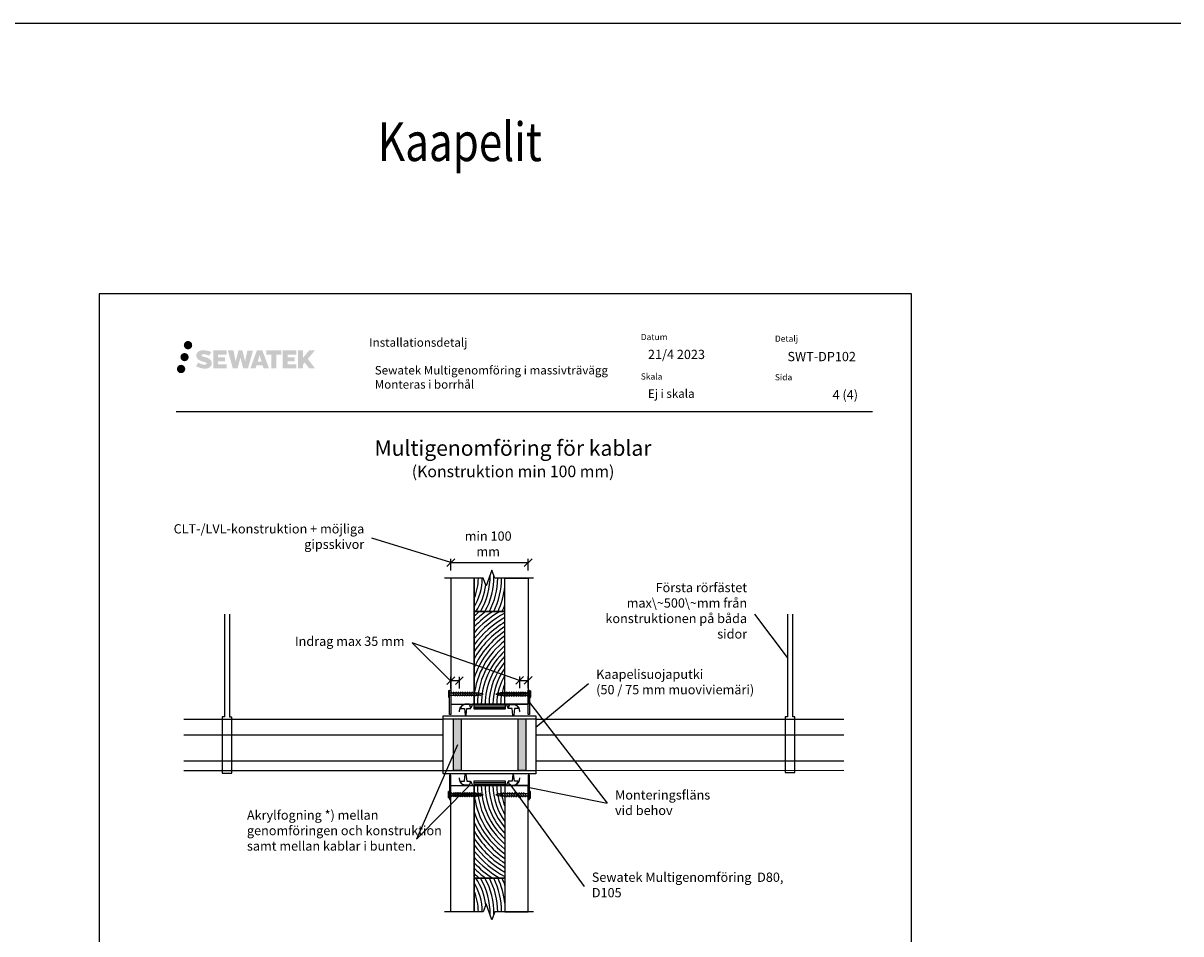
# Model space of a CAD drawing. Units: millimetres. Extents: x -8182 to 2595, y -12029 to -5711.
# Drawn here: x -6685 to -5189, y -8972 to -7794 of the extents above; entities that cross this region are included whole.
import ezdxf
from ezdxf import colors
from ezdxf.entities.mleader import LeaderData, LeaderLine
from ezdxf.math import Vec2, Vec3

# ---------------------------------------------------------------- set-up
doc = ezdxf.new("R2010")
doc.units = ezdxf.units.MM
doc.header["$LTSCALE"] = 5
doc.header["$MEASUREMENT"] = 0
doc.layers.get('Defpoints').update_dxf_attribs({"color": 253})
doc.layers.add('Sewatek', color=7, linetype='Continuous')
doc.styles.add('_Mittaviivat', font='verdana.ttf', dxfattribs={"height": 9})
doc.styles.add('_Otsikko', font='verdana.ttf', dxfattribs={"height": 16})
doc.styles.add('_Teksti 11', font='verdana.ttf', dxfattribs={"height": 11})
doc.styles.add('_Teksti 12', font='verdana.ttf', dxfattribs={"height": 12})
doc.styles.add('_Teksti 8', font='verdana.ttf', dxfattribs={"height": 8})
doc.styles.add('_Teksti leaderit', font='verdana.ttf', dxfattribs={"height": 11})
doc.styles.add('Teksti', font='simplex.shx', dxfattribs={"width": 0.8})
doc.styles.add('Teksti 50', font='simplex.shx', dxfattribs={"width": 0.8, "height": 50})
doc.dimstyles.new('Mitta 2', dxfattribs={"dimtxt": 10, "dimasz": 10, "dimexe": 5, "dimexo": 0, "dimgap": 4, "dimtad": 0, "dimtih": 1, "dimtoh": 1, "dimdec": 4, "dimzin": 0, "dimdsep": 46, "dimtxsty": 'Teksti', "dimblk": 'OBLIQUE', "dimcen": 0, "dimclrd": 256, "dimclre": 256, "dimclrt": 256, "dimadec": 0, "dimazin": 0, "dimtfac": 1, "dimtdec": 4, "dimtofl": 0, "dimtmove": 0, "dimatfit": 3, "dimldrblk": 'OBLIQUE', "dimfxl": 10, "dimfxlon": 1, "dimtolj": 1, "dimtzin": 0, "dimlwd": -1, "dimlwe": -1, "dimarcsym": 0})

# ---------------------------------------------------------------- blocks, each defined once
blk = doc.blocks.new('_Oblique')
at = {"color": 0, "linetype": 'ByBlock', "lineweight": -2}
blk.add_line((-0.5, -0.5), (0.5, 0.5), dxfattribs=at)
blk = doc.blocks.new('*D259')
at = {"layer": 'Defpoints', "color": 0}
for p in [(-6032.3, -8492.1), (-6132.3, -8512), (-6032.3, -8512)]:
    blk.add_point(p, dxfattribs=at)
at = {"layer": 'Sewatek'}
for p, q in [((-6132.3, -8502.1), (-6132.3, -8487.1)), ((-6132.3, -8492.1), (-6032.3, -8492.1)), ((-6032.3, -8502.1), (-6032.3, -8487.1))]:
    blk.add_line(p, q, dxfattribs=at)
at = {"layer": 'Sewatek', "xscale": 10, "yscale": 10, "zscale": 10, "rotation": 180}
blk.add_blockref('_Oblique', (-6132.3, -8492.1), dxfattribs=at)
at = {"layer": 'Sewatek', "xscale": 10, "yscale": 10, "zscale": 10}
blk.add_blockref('_Oblique', (-6032.3, -8492.1), dxfattribs=at)
at = {"layer": 'Sewatek', "insert": (-6084, -8467.8), "char_height": 9, "attachment_point": 5, "style": '_Mittaviivat'}
blk.add_mtext('\\A1;{\\H1.33333x;min 100 mm}', dxfattribs=at)
blk = doc.blocks.new('_None')

msp = doc.modelspace()

# ---------------------------------------------------------------- hatches: boundary and pattern name
at = {"layer": 'Sewatek', "ltscale": 0.5, "true_color": 0x002d72, "transparency": 33554687}
h = msp.add_hatch(color=166, dxfattribs=at)
h.dxf.hatch_style = 1
h.paths.add_polyline_path([(-6477.41217, -8210.8774, 1), (-6466.57564, -8210.8774, 1)])
at = {"layer": 'Sewatek', "ltscale": 0.5, "true_color": 0xda1884, "transparency": 33554687}
h = msp.add_hatch(color=222, dxfattribs=at)
h.dxf.hatch_style = 1
h.paths.add_polyline_path([(-6471.14958, -8226.34095, 1), (-6481.79741, -8226.34095, 1)])
at = {"layer": 'Sewatek', "ltscale": 0.5, "true_color": 0x002d72, "transparency": 33554687}
h = msp.add_hatch(color=166, dxfattribs=at)
h.dxf.hatch_style = 1
h.paths.add_polyline_path([(-6441.6949, -8231.74204), (-6442.62045, -8230.23973), (-6443.50772, -8229.37806), (-6444.34381, -8228.60169), (-6445.43178, -8228.00381), (-6446.47628, -8227.54149), (-6447.70914, -8227.06204), (-6450.2372, -8226.36962), (-6452.201, -8225.8173), (-6453.82114, -8225.15452), (-6454.26299, -8224.70039), (-6454.4471, -8223.76758), (-6454.14026, -8223.27663), (-6453.30564, -8222.74886), (-6451.55049, -8222.52057), (-6449.09967, -8222.92904), (-6446.68027, -8223.68314), (-6444.66934, -8224.43724), (-6441.90327, -8219.8472), (-6443.60712, -8219.13967), (-6444.5168, -8218.80757), (-6445.83593, -8218.40535), (-6447.56412, -8217.9842), (-6449.99063, -8217.5665), (-6451.50687, -8217.42828), (-6453.09775, -8217.42828), (-6455.05692, -8217.68569), (-6456.80902, -8218.1822), (-6458.10637, -8218.90295), (-6459.14744, -8219.70378), (-6459.90022, -8220.42453), (-6460.43544, -8221.26469), (-6460.81963, -8222.01002), (-6461.18191, -8223.42766), (-6461.18191, -8225.16032), (-6460.99289, -8226.05816), (-6460.69378, -8227.08931), (-6459.91304, -8228.32114), (-6459.04556, -8229.15393), (-6457.98722, -8230.05612), (-6457.178, -8230.53397), (-6455.85223, -8231.09532), (-6453.47542, -8231.93139), (-6450.95527, -8232.5883), (-6449.40258, -8233.078), (-6448.75364, -8233.44191), (-6448.3059, -8233.78572), (-6447.9815, -8234.35686), (-6447.9815, -8234.88362), (-6448.09887, -8235.16715), (-6448.41825, -8235.53385), (-6449.12799, -8235.91237), (-6450.07431, -8236.11346), (-6451.36366, -8236.11346), (-6452.724, -8235.8414), (-6454.40371, -8235.41556), (-6456.13074, -8234.78862), (-6457.55021, -8234.23266), (-6458.81591, -8233.53475), (-6461.67275, -8237.98526), (-6460.53021, -8238.6604), (-6459.10722, -8239.28361), (-6457.44533, -8239.9172), (-6455.6425, -8240.43488), (-6454.08682, -8240.84139), (-6452.28097, -8241.13324), (-6451.00412, -8241.32477), (-6449.76374, -8241.32477), (-6448.47648, -8241.21056), (-6446.40988, -8240.76354), (-6445.16234, -8240.28468), (-6444.21723, -8239.74282), (-6443.46114, -8239.11275), (-6442.91927, -8238.53308), (-6442.3144, -8237.71398), (-6441.75023, -8236.78773), (-6441.39614, -8235.32713), (-6441.39614, -8233.41287)])
h.paths.add_polyline_path([(-6424.15678, -8226.70975), (-6433.05803, -8226.70975), (-6433.05803, -8223.14004), (-6422.05009, -8223.14004), (-6422.05009, -8217.75813), (-6439.41194, -8217.75813), (-6439.41194, -8240.87714), (-6421.88778, -8240.87714), (-6421.88778, -8235.63164), (-6433.06154, -8235.63164), (-6433.06154, -8231.97143), (-6424.15678, -8231.97143)])
h.paths.add_polyline_path([(-6413.33088, -8217.73193), (-6420.51553, -8217.73193), (-6414.07637, -8240.89265), (-6407.8665, -8240.89265), (-6404.32355, -8227.07755), (-6400.6082, -8240.88007), (-6394.48917, -8240.88007), (-6388.00454, -8217.81626), (-6395.21578, -8217.81626), (-6398.25421, -8231.80322), (-6401.77371, -8217.74998), (-6406.73764, -8217.74998), (-6410.33754, -8231.98195)])
h.paths.add_polyline_path([(-6375.92851, -8217.74076), (-6382.96217, -8217.73866), (-6391.48922, -8240.89182), (-6384.632, -8240.89182), (-6383.49477, -8237.03928), (-6375.50424, -8237.03928), (-6374.29508, -8240.91509), (-6367.30428, -8240.91509)])
h.paths.add_polyline_path([(-6382.02031, -8232.15149), (-6379.50147, -8223.76905), (-6376.92509, -8232.15149)], flags=16)
h.paths.add_polyline_path([(-6317.16982, -8228.67194), (-6307.97853, -8217.75366), (-6315.48899, -8217.75366), (-6323.54676, -8227.58852), (-6323.54676, -8217.75414), (-6329.85472, -8217.75414), (-6329.85472, -8240.93459), (-6323.55371, -8240.93459), (-6323.55371, -8236.02265), (-6321.23166, -8233.34272), (-6315.34723, -8240.98598), (-6307.75869, -8240.98598)])
h.paths.add_polyline_path([(-6334.23744, -8226.78277), (-6343.19023, -8226.78277), (-6343.19023, -8223.10091), (-6332.15154, -8223.10091), (-6332.15154, -8217.75261), (-6349.57403, -8217.75261), (-6349.57403, -8240.94018), (-6332.00983, -8240.94018), (-6332.00983, -8235.59207), (-6343.19135, -8235.59207), (-6343.19135, -8232.00651), (-6334.23744, -8232.00651)])
h.paths.add_polyline_path([(-6357.97879, -8223.06498), (-6351.47164, -8223.06498), (-6351.47164, -8217.7492), (-6370.93839, -8217.7492), (-6370.93839, -8223.12187), (-6364.33368, -8223.12187), (-6364.33368, -8240.88901), (-6357.97879, -8240.88901)])
at = {"layer": 'Sewatek', "ltscale": 0.5, "true_color": 0x05c3de, "transparency": 33554687}
h = msp.add_hatch(color=132, dxfattribs=at)
h.dxf.hatch_style = 1
h.paths.add_polyline_path([(-6475.54678, -8241.70508, 1), (-6486.35197, -8241.70508, 1)])
at = {"layer": 'Sewatek', "linetype": 'Continuous'}
h = msp.add_hatch(color=256, dxfattribs=at)
h.dxf.hatch_style = 1
h.paths.add_polyline_path([(-6128.77864, -8694.053), (-6118.77863, -8694.053), (-6118.77864, -8761.05378), (-6128.77863, -8761.05222)])
h = msp.add_hatch(color=256, dxfattribs=at)
h.dxf.hatch_style = 1
h.paths.add_polyline_path([(-6045.38947, -8694.053), (-6035.38946, -8694.053), (-6035.38946, -8761.05378), (-6045.38945, -8761.05222)])

# ---------------------------------------------------------------- linework, layer by layer
at = {"layer": 'Sewatek'}
for p, q in [((-8181.51166, -7794.44103), (-5188.68158, -7794.44103)), ((-5536.98343, -8144.44101), (-6586.98343, -8144.44101)), ((-6586.98343, -8144.44101), (-6586.98343, -9629.44101)), ((-5536.98343, -9629.44101), (-5536.98343, -8144.44101)), ((-6424.68933, -8558.62468), (-6424.68933, -8691.66704)), ((-6418.13427, -8691.79612), (-6418.13427, -8558.62468)), ((-6102.29402, -8555.28654), (-6062.29402, -8555.28654)), ((-5696.9175, -8614.66668), (-5739.34394, -8558.89352)), ((-5696.9175, -8558.89163), (-5696.9175, -8691.46789)), ((-5690.36244, -8691.46789), (-5690.36244, -8558.89163)), ((-6132.28615, -8645.30844), (-6182.08468, -8595.72303)), ((-6043.32914, -8644.3722), (-6182.08468, -8595.72303)), ((-6132.28615, -8654.74917), (-6132.28615, -8639.74917)), ((-6132.28615, -8644.74917), (-6121.14637, -8644.74917)), ((-6121.14637, -8654.74917), (-6121.14637, -8639.74917)), ((-6043.28932, -8654.3722), (-6043.28932, -8639.3722)), ((-6043.28932, -8644.3722), (-6032.29354, -8644.3722)), ((-6032.29354, -8654.3722), (-6032.29354, -8639.3722)), ((-6022.29351, -8704.93766), (-5954.40731, -8648.61387)), ((-6126.34605, -8664.98667), (-6132.0029, -8659.32981)), ((-6123.34605, -8664.98667), (-6129.0029, -8659.32981)), ((-6120.34605, -8664.98667), (-6126.0029, -8659.32981)), ((-6117.34605, -8664.98667), (-6123.0029, -8659.32981)), ((-6114.34605, -8664.98667), (-6120.0029, -8659.32981)), ((-6111.34605, -8664.98667), (-6117.0029, -8659.32981)), ((-6108.34605, -8664.98667), (-6114.0029, -8659.32981)), ((-6105.34605, -8664.98667), (-6111.0029, -8659.32981)), ((-6102.34605, -8664.98667), (-6108.0029, -8659.32981)), ((-6099.34605, -8664.98667), (-6105.0029, -8659.32981)), ((-6096.34605, -8664.98667), (-6102.0029, -8659.32981)), ((-6094.05315, -8664.27956), (-6098.29579, -8660.03692)), ((-6070.5339, -8664.27956), (-6066.29125, -8660.03692)), ((-6070.5328, -8660.17984), (-6066.29016, -8664.42248)), ((-6068.241, -8664.98667), (-6062.58415, -8659.32981)), ((-6068.23991, -8659.47274), (-6062.58305, -8665.12959)), ((-6065.241, -8664.98667), (-6059.58415, -8659.32981)), ((-6065.23991, -8659.47274), (-6059.58305, -8665.12959)), ((-6062.241, -8664.98667), (-6056.58415, -8659.32981)), ((-6062.23991, -8659.47274), (-6056.58305, -8665.12959)), ((-6059.241, -8664.98667), (-6053.58415, -8659.32981)), ((-6059.23991, -8659.47274), (-6053.58305, -8665.12959)), ((-6056.241, -8664.98667), (-6050.58415, -8659.32981)), ((-6056.23991, -8659.47274), (-6050.58305, -8665.12959)), ((-6053.241, -8664.98667), (-6047.58415, -8659.32981)), ((-6053.23991, -8659.47274), (-6047.58305, -8665.12959)), ((-6050.241, -8664.98667), (-6044.58415, -8659.32981)), ((-6050.23991, -8659.47274), (-6044.58305, -8665.12959)), ((-6047.241, -8664.98667), (-6041.58415, -8659.32981)), ((-6047.23991, -8659.47274), (-6041.58305, -8665.12959)), ((-6044.241, -8664.98667), (-6038.58415, -8659.32981)), ((-6044.23991, -8659.47274), (-6038.58305, -8665.12959)), ((-6041.241, -8664.98667), (-6035.58415, -8659.32981)), ((-6041.23991, -8659.47274), (-6035.58305, -8665.12959)), ((-6038.241, -8664.98667), (-6032.58415, -8659.32981)), ((-6038.23991, -8659.47274), (-6032.58305, -8665.12959)), ((-6032.29402, -8649.28654), (-6032.29402, -8675.28654)), ((-6132.29402, -8675.28654), (-6032.29402, -8675.28654)), ((-6102.12559, -8677.44367), (-6062.12559, -8677.44367)), ((-6032.29402, -8675.28654), (-6062.29402, -8675.28654)), ((-6030.61251, -8672.88072), (-5930.03402, -8803.25233)), ((-6424.68933, -8691.66704), (-6428.0211, -8691.66704)), ((-6428.0211, -8691.66704), (-6428.0139, -8764.31578)), ((-6415.35561, -8691.79612), (-6418.13427, -8691.79612)), ((-6415.34841, -8764.31578), (-6415.35561, -8691.79612)), ((-6142.28075, -8690.053), (-6022.29351, -8690.053)), ((-6142.28075, -8765.053), (-6142.28075, -8690.053)), ((-6142.28075, -8694.053), (-6022.29351, -8694.053)), ((-6128.77864, -8694.053), (-6118.77863, -8694.053)), ((-6128.77863, -8761.05222), (-6128.77864, -8694.053)), ((-6118.77863, -8694.053), (-6118.77864, -8761.05378)), ((-6102.12559, -8679.60596), (-6062.12559, -8679.60596)), ((-6045.38947, -8694.053), (-6035.38946, -8694.053)), ((-6045.38945, -8761.05222), (-6045.38947, -8694.053)), ((-6035.38946, -8694.053), (-6035.38946, -8761.05378)), ((-6022.29351, -8690.053), (-6022.29351, -8765.053)), ((-5696.9175, -8691.46789), (-5700.24927, -8691.46789)), ((-5700.24927, -8691.46789), (-5700.24532, -8763.47158)), ((-5687.58378, -8691.46789), (-5690.36244, -8691.46789)), ((-5687.57983, -8763.47158), (-5687.58378, -8691.46789)), ((-6477.51558, -8694.553), (-6142.28075, -8694.553)), ((-6022.29351, -8694.553), (-5624.32974, -8694.553)), ((-6142.28075, -8715.303), (-6477.51558, -8715.303)), ((-5624.32974, -8715.303), (-6022.29351, -8715.303)), ((-6123.77862, -8727.55299), (-6176.80032, -8849.89136)), ((-6477.51558, -8748.39428), (-6142.28075, -8748.39428)), ((-6022.29351, -8748.39428), (-5624.32974, -8748.39428)), ((-6477.51558, -8761.10268), (-6142.28075, -8760.90174)), ((-6428.0139, -8764.31578), (-6415.34841, -8764.31578)), ((-6142.28075, -8761.053), (-6022.29351, -8761.053)), ((-6022.29351, -8765.053), (-6142.28075, -8765.053)), ((-6118.77864, -8761.05378), (-6128.77863, -8761.05222)), ((-6056.90457, -8760.45272), (-6056.90457, -8760.45272)), ((-6035.38946, -8761.05378), (-6045.38945, -8761.05222)), ((-6022.29351, -8760.80417), (-5624.32974, -8760.553)), ((-5700.24532, -8763.47158), (-5687.57983, -8763.47158)), ((-6108.19457, -8780.36745), (-6176.80032, -8849.89136)), ((-6132.30045, -8780.32031), (-6032.30045, -8780.32031)), ((-6132.29303, -8780.32031), (-6032.29303, -8780.32031)), ((-6102.12559, -8776.30017), (-6062.12559, -8776.30017)), ((-6102.12559, -8778.46246), (-6062.12559, -8778.46246)), ((-6032.30045, -8780.32031), (-6062.30045, -8780.32031)), ((-6032.29303, -8780.32031), (-6062.29303, -8780.32031)), ((-6055.96884, -8778.75727), (-5960.07165, -8910.89833)), ((-6032.29303, -8806.32031), (-6032.29303, -8780.32031)), ((-6030.61895, -8782.88759), (-5930.03402, -8803.25233)), ((-6126.35456, -8795.22441), (-6132.01142, -8789.56755)), ((-6126.34605, -8789.33627), (-6132.0029, -8794.99313)), ((-6123.35456, -8795.22441), (-6129.01142, -8789.56755)), ((-6123.34605, -8789.33627), (-6129.0029, -8794.99313)), ((-6120.35456, -8795.22441), (-6126.01142, -8789.56755)), ((-6120.34605, -8789.33627), (-6126.0029, -8794.99313)), ((-6117.35456, -8795.22441), (-6123.01142, -8789.56755)), ((-6117.34605, -8789.33627), (-6123.0029, -8794.99313)), ((-6114.35456, -8795.22441), (-6120.01142, -8789.56755)), ((-6114.34605, -8789.33627), (-6120.0029, -8794.99313)), ((-6111.35456, -8795.22441), (-6117.01142, -8789.56755)), ((-6111.34605, -8789.33627), (-6117.0029, -8794.99313)), ((-6108.35456, -8795.22441), (-6114.01142, -8789.56755)), ((-6108.34605, -8789.33627), (-6114.0029, -8794.99313)), ((-6105.35456, -8795.22441), (-6111.01142, -8789.56755)), ((-6105.34605, -8789.33627), (-6111.0029, -8794.99313)), ((-6102.35456, -8795.22441), (-6108.01142, -8789.56755)), ((-6102.34605, -8789.33627), (-6108.0029, -8794.99313)), ((-6099.35456, -8795.22441), (-6105.01142, -8789.56755)), ((-6099.34605, -8789.33627), (-6105.0029, -8794.99313)), ((-6096.35456, -8795.22441), (-6102.01142, -8789.56755)), ((-6096.34605, -8789.33627), (-6102.0029, -8794.99313)), ((-6094.06167, -8794.5173), (-6098.30431, -8790.27466)), ((-6094.05315, -8790.04338), (-6098.29579, -8794.28602)), ((-6070.5339, -8790.30885), (-6066.29125, -8794.55149)), ((-6068.241, -8789.60175), (-6062.58415, -8795.2586)), ((-6065.241, -8789.60175), (-6059.58415, -8795.2586)), ((-6062.241, -8789.60175), (-6056.58415, -8795.2586)), ((-6059.241, -8789.60175), (-6053.58415, -8795.2586)), ((-6056.241, -8789.60175), (-6050.58415, -8795.2586)), ((-6053.241, -8789.60175), (-6047.58415, -8795.2586)), ((-6050.241, -8789.60175), (-6044.58415, -8795.2586)), ((-6047.241, -8789.60175), (-6041.58415, -8795.2586)), ((-6044.241, -8789.60175), (-6038.58415, -8795.2586)), ((-6041.241, -8789.60175), (-6035.58415, -8795.2586)), ((-6038.241, -8789.60175), (-6032.58415, -8795.2586)), ((-6102.29303, -8900.32031), (-6062.29303, -8900.32031))]:
    msp.add_line(p, q, dxfattribs=at)
at = {"layer": 'Sewatek', "color": 166, "true_color": 0x002d72}
msp.add_line((-6487.33659, -8296.4757), (-5587.33659, -8296.4757), dxfattribs=at)
at = {"layer": 'Sewatek', "linetype": 'Continuous', "extrusion": (0, 1, 0)}
for p, q in [((-6108.19457, -8675.2394), (-6113.19457, -8675.2394)), ((-6106.41069, -8680.26899), (-6108.19457, -8675.2394)), ((-6104.24753, -8675.30343), (-6106.41069, -8680.26899)), ((-6104.24753, -8675.30343), (-6106.41069, -8680.26899)), ((-6060.3405, -8675.26965), (-6104.24753, -8675.30343)), ((-6058.32959, -8680.26965), (-6060.3405, -8675.26965)), ((-6056.45632, -8675.26965), (-6058.32959, -8680.26965)), ((-6051.45632, -8675.26965), (-6056.45632, -8675.26965)), ((-6113.19457, -8780.36745), (-6108.19457, -8780.36745)), ((-6108.19457, -8780.36745), (-6106.41069, -8775.33786)), ((-6106.41069, -8775.33786), (-6104.24753, -8780.30343)), ((-6106.41069, -8775.33786), (-6104.24753, -8780.30343)), ((-6104.24753, -8780.30343), (-6060.3405, -8780.3372)), ((-6060.3405, -8780.3372), (-6058.32959, -8775.3372)), ((-6058.32959, -8775.3372), (-6056.45632, -8780.3372)), ((-6056.45632, -8780.3372), (-6051.45632, -8780.3372))]:
    msp.add_line(p, q, dxfattribs=at)
at = {"layer": 'Sewatek', "linetype": 'Continuous'}
for points in [[(-6025.53875, -8512.04039), (-6075.53875, -8512.04039), (-6079.28875, -8501.73735), (-6086.78875, -8522.34343), (-6090.53875, -8512.04039), (-6140.53875, -8512.04039)], [(-6025.53776, -8943.56646), (-6075.53776, -8943.56646), (-6079.28776, -8953.8695), (-6086.78776, -8933.26342), (-6090.53776, -8943.56646), (-6140.53776, -8943.56646)]]:
    msp.add_lwpolyline(points, dxfattribs=at)
at = {"layer": 'Sewatek'}
for points in [[(-6132.29402, -8675.28654), (-6102.29402, -8675.28654), (-6102.29402, -8512.04039), (-6132.29402, -8512.04039)], [(-6032.29402, -8675.28654), (-6062.29402, -8675.28654), (-6062.29402, -8512.04039), (-6032.29402, -8512.04039)], [(-6102.29402, -8675.28654), (-6062.29402, -8675.28654), (-6062.29402, -8555.28654), (-6102.29402, -8555.28654)], [(-6135.37349, -8658.04976), (-6135.37349, -8666.26672), (-6133.97349, -8666.26672), (-6133.97349, -8663.46672), (-6095.95501, -8663.46672), (-6090.64276, -8662.16533), (-6095.95501, -8660.84976), (-6133.97349, -8660.84976), (-6133.97349, -8658.04976), (-6135.37349, -8658.04976)], [(-6133.97505, -8657.03124), (-6132.29402, -8657.03124), (-6132.2812, -8688.56875), (-6133.96223, -8688.56875)], [(-6029.21355, -8658.04976), (-6029.21355, -8666.26672), (-6030.61355, -8666.26672), (-6030.61355, -8663.46672), (-6068.63204, -8663.46672), (-6073.94429, -8662.16533), (-6068.63204, -8660.84976), (-6030.61355, -8660.84976), (-6030.61355, -8658.04976), (-6029.21355, -8658.04976)], [(-6029.21246, -8666.40964), (-6029.21246, -8658.19269), (-6030.61246, -8658.19269), (-6030.61246, -8660.99269), (-6068.63094, -8660.99269), (-6073.9432, -8662.29408), (-6068.63094, -8663.60964), (-6030.61246, -8663.60964), (-6030.61246, -8666.40964), (-6029.21246, -8666.40964)], [(-6032.29402, -8657.03124), (-6030.61299, -8657.03124), (-6030.61294, -8688.56875), (-6032.29396, -8688.56875)], [(-6102.12559, -8675.30179), (-6062.12559, -8675.30179), (-6062.12559, -8681.47932), (-6102.12559, -8681.47932)], [(-6133.98148, -8798.57561), (-6132.30045, -8798.57561), (-6132.28763, -8767.03811), (-6133.96866, -8767.03811)], [(-6032.30045, -8798.57561), (-6030.61942, -8798.57561), (-6030.61937, -8767.03811), (-6032.3004, -8767.03811)], [(-6132.29303, -8780.32031), (-6102.29303, -8780.32031), (-6102.29303, -8943.56646), (-6132.29303, -8943.56646)], [(-6102.29303, -8780.32031), (-6062.29303, -8780.32031), (-6062.29303, -8900.32031), (-6102.29303, -8900.32031)], [(-6102.12559, -8774.1583), (-6062.12559, -8774.1583), (-6062.12559, -8780.33583), (-6102.12559, -8780.33583)], [(-6032.29303, -8780.32031), (-6062.29303, -8780.32031), (-6062.29303, -8943.56646), (-6032.29303, -8943.56646)], [(-6135.38201, -8788.2875), (-6135.38201, -8796.50446), (-6133.98201, -8796.50446), (-6133.98201, -8793.70446), (-6095.96353, -8793.70446), (-6090.65127, -8792.40307), (-6095.96353, -8791.0875), (-6133.98201, -8791.0875), (-6133.98201, -8788.2875), (-6135.38201, -8788.2875)], [(-6135.37349, -8796.27318), (-6135.37349, -8788.05622), (-6133.97349, -8788.05622), (-6133.97349, -8790.85622), (-6095.95501, -8790.85622), (-6090.64276, -8792.15761), (-6095.95501, -8793.47318), (-6133.97349, -8793.47318), (-6133.97349, -8796.27318), (-6135.37349, -8796.27318)], [(-6029.21355, -8796.53865), (-6029.21355, -8788.32169), (-6030.61355, -8788.32169), (-6030.61355, -8791.12169), (-6068.63204, -8791.12169), (-6073.94429, -8792.42309), (-6068.63204, -8793.73865), (-6030.61355, -8793.73865), (-6030.61355, -8796.53865), (-6029.21355, -8796.53865)]]:
    msp.add_lwpolyline(points, close=True, dxfattribs=at)
for points in [[(-6090.53875, -8512.04039), (-6102.29402, -8512.04039), (-6102.29402, -8555.28654)], [(-6062.29402, -8555.28654), (-6062.29402, -8512.04039), (-6075.53875, -8512.04039)], [(-6090.53776, -8943.56646), (-6102.29303, -8943.56646), (-6102.29303, -8900.32031)], [(-6062.29303, -8900.32031), (-6062.29303, -8943.56646), (-6075.53776, -8943.56646)]]:
    msp.add_lwpolyline(points, dxfattribs=at)
at = {"layer": 'Sewatek', "elevation": 1.95396}
for points in [[(-6119.60788, -8680.60885), (-6114.60788, -8680.60885), (-6113.60788, -8689.60885), (-6112.60788, -8689.60885), (-6111.60788, -8680.60885), (-6106.60788, -8680.60885), (-6107.80869, -8676.12173, 0.2625761352), (-6108.90788, -8675.60885), (-6113.10788, -8675.60885, 0.367081649), (-6119.60788, -8680.60885, 0.8397170155)], [(-6044.98016, -8680.60885), (-6049.98016, -8680.60885), (-6050.98016, -8689.60885), (-6051.98016, -8689.60885), (-6052.98016, -8680.60885), (-6057.98016, -8680.60885), (-6056.77935, -8676.12173, -0.2625761352), (-6055.68016, -8675.60885), (-6051.48016, -8675.60885, -0.367081649), (-6044.98016, -8680.60885, -0.8397170155)], [(-6119.80305, -8774.90737), (-6114.80305, -8774.90737), (-6113.80305, -8765.90737), (-6112.80305, -8765.90737), (-6111.80305, -8774.90737), (-6106.80305, -8774.90737), (-6108.00386, -8779.39449, -0.2625761352), (-6109.10305, -8779.90737), (-6113.30305, -8779.90737, -0.367081649), (-6119.80305, -8774.90737, -0.8397170155)], [(-6045.17534, -8774.90737), (-6050.17534, -8774.90737), (-6051.17534, -8765.90737), (-6052.17534, -8765.90737), (-6053.17534, -8774.90737), (-6058.17534, -8774.90737), (-6056.97452, -8779.39449, 0.2625761352), (-6055.87534, -8779.90737), (-6051.67534, -8779.90737, 0.367081649), (-6045.17534, -8774.90737, 0.8397170155)]]:
    msp.add_lwpolyline(points, format="xyb", dxfattribs=at)
at = {"layer": 'Sewatek'}
for centre, radius, start, end in [((-6166.63837, -8511.27166), 75, 329.0843533, 359.41272021), ((-6166.63837, -8511.27166), 70, 336.81012839, 359.37077002), ((-6166.94949, -8511.0867), 85.3564, 328.81340574, 1.93645512), ((-6166.76893, -8511.18558), 90.15353, 330.71355524, 1.38266848), ((-6166.63837, -8511.27166), 95, 332.39880261, 359.53636112), ((-6166.63837, -8511.27166), 100, 333.8866227, 359.55954353), ((-6166.63837, -8511.27166), 80, 326.62022336, 352.94767775), ((-6166.63837, -8511.27166), 105, 335.21658105, 353.59371717), ((-5997.94967, -8676.05527), 155, 128.81689863, 132.31369929), ((-5997.94967, -8676.05527), 150, 126.37768133, 134.07736023), ((-5997.94967, -8676.05527), 145, 123.60346002, 136.0228014), ((-5997.94967, -8676.05527), 140, 120.3863938, 138.18631407), ((-5997.94967, -8676.05527), 135, 118.46519314, 140.61692996), ((-6166.63837, -8511.27166), 110, 336.41336313, 341.54724512), ((-5997.94967, -8676.05527), 130, 119.66688318, 143.38379635), ((-5997.94967, -8676.05527), 125, 120.98106552, 146.59031279), ((-5997.94967, -8676.05527), 120, 122.42552564, 150.40479093), ((-5997.94967, -8676.05527), 115, 124.022337, 155.1406024), ((-5997.94967, -8676.05527), 110, 125.79935985, 161.54724512), ((-5997.94967, -8676.05527), 105, 127.79247764, 173.59371717), ((-5997.94967, -8676.05527), 100, 130.0490726, 179.55954353), ((-5997.94967, -8676.05527), 95, 132.63370882, 179.53636112), ((-5997.94967, -8676.05527), 90, 135.6380522, 179.51060279), ((-5997.94967, -8676.05527), 85, 139.19976037, 179.48181396), ((-5997.94967, -8676.05527), 80, 143.54312529, 179.44942636), ((-5997.94967, -8676.05527), 75, 149.0843533, 179.41272021), ((-5997.94967, -8676.05527), 70, 156.81012839, 179.37077002), ((-5997.94868, -8779.55158), 100, 180.44045647, 229.9509274), ((-5997.94868, -8779.55158), 95, 180.46363888, 227.36629118), ((-5997.94868, -8779.55158), 90, 180.48939721, 224.3619478), ((-5997.94868, -8779.55158), 85, 180.51818604, 220.80023963), ((-5997.94868, -8779.55158), 80, 180.55057364, 216.45687471), ((-5997.94868, -8779.55158), 75, 180.58727979, 210.9156467), ((-5997.94868, -8779.55158), 70, 180.62922998, 203.18987161), ((-5997.94868, -8779.55158), 105, 186.40628283, 232.20752236), ((-5997.94868, -8779.55158), 110, 198.45275488, 234.20064015), ((-5997.94868, -8779.55158), 115, 204.8593976, 235.977663), ((-5997.94868, -8779.55158), 120, 209.59520907, 237.57447436), ((-5997.94868, -8779.55158), 125, 213.40968721, 239.01893448), ((-5997.94868, -8779.55158), 130, 216.61620365, 240.33311682), ((-5997.94868, -8779.55158), 135, 219.38307004, 241.53480686), ((-5997.94868, -8779.55158), 140, 221.81368593, 239.6136062), ((-5997.94868, -8779.55158), 145, 223.9771986, 236.39653998), ((-5997.94868, -8779.55158), 150, 225.92263977, 233.62231867), ((-5997.94868, -8779.55158), 155, 227.68630071, 231.18310137), ((-6166.63738, -8944.3352), 80, 7.05232225, 33.37977664), ((-6166.9485, -8944.52015), 85.3564, 358.06354488, 31.18659426), ((-6166.76795, -8944.42127), 90.15353, 358.61733152, 29.28644476), ((-6166.63738, -8944.3352), 95, 0.46363888, 27.60119739), ((-6166.63738, -8944.3352), 100, 0.44045647, 26.1133773), ((-6166.63738, -8944.3352), 105, 6.40628283, 24.78341895), ((-6166.63738, -8944.3352), 110, 18.45275488, 23.58663687), ((-6166.63738, -8944.3352), 75, 0.58727979, 30.9156467), ((-6166.63738, -8944.3352), 70, 0.62922998, 23.18987161)]:
    msp.add_arc(centre, radius, start, end, dxfattribs=at)
at = {"layer": 'Sewatek', "linetype": 'Continuous'}
for points, knots in [([(-6113.19457, -8675.2394), (-6113.48109, -8675.2682), (-6113.77174, -8675.31135), (-6114.3597, -8675.4283), (-6114.65689, -8675.50339), (-6115.23047, -8675.67869), (-6115.50685, -8675.77888), (-6116.0255, -8675.99372), (-6116.29178, -8676.1183), (-6116.82132, -8676.39993), (-6117.08456, -8676.55698), (-6117.59353, -8676.89706), (-6117.83937, -8677.08017), (-6118.3022, -8677.46162), (-6118.5192, -8677.65995), (-6118.91616, -8678.05692), (-6119.1145, -8678.27392), (-6119.49595, -8678.73675), (-6119.67905, -8678.98258), (-6120.01914, -8679.49155), (-6120.17619, -8679.7548), (-6120.45781, -8680.28433), (-6120.5824, -8680.55061), (-6120.79723, -8681.06927), (-6120.89743, -8681.34565), (-6121.07272, -8681.91922), (-6121.14781, -8682.21642), (-6121.26723, -8682.81679), (-6121.31159, -8683.1201), (-6121.36913, -8683.71709), (-6121.38233, -8684.01078), (-6121.38233, -8684.57217), (-6121.36913, -8684.86586), (-6121.33699, -8685.19939), (-6121.3334, -8685.2345), (-6121.32959, -8685.26965)], [0.8769016409, 0.8769016409, 0.8769016409, 0.8769016409, 1.6841682759, 1.6841682759, 2.5262524139, 2.5262524139, 3.3683365518, 3.3683365518, 4.2104206898, 4.2104206898, 5.0525048277, 5.0525048277, 5.8945889657, 5.8945889657, 6.7366731037, 6.7366731037, 7.5787572416, 7.5787572416, 8.4208413796, 8.4208413796, 9.2629255175, 9.2629255175, 10.1050096555, 10.1050096555, 10.9470937934, 10.9470937934, 11.7891779314, 11.7891779314, 12.6312620693, 12.6312620693, 13.4733462073, 13.4733462073, 14.3154303453, 14.3154303453, 14.4142706908, 14.4142706908, 14.4142706908, 14.4142706908]), ([(-6043.32959, -8685.26965), (-6043.32603, -8685.23646), (-6043.32265, -8685.20332), (-6043.29076, -8684.87251), (-6043.2776, -8684.57958), (-6043.2776, -8684.01963), (-6043.29076, -8683.7267), (-6043.34816, -8683.13125), (-6043.3924, -8682.82872), (-6043.51151, -8682.22989), (-6043.58641, -8681.93347), (-6043.76126, -8681.36137), (-6043.86119, -8681.0857), (-6044.07547, -8680.56838), (-6044.19974, -8680.30279), (-6044.48063, -8679.77462), (-6044.63728, -8679.51205), (-6044.97649, -8679.00439), (-6045.15912, -8678.75919), (-6045.53959, -8678.29755), (-6045.73741, -8678.08111), (-6046.13335, -8677.68517), (-6046.34979, -8677.48735), (-6046.81143, -8677.10688), (-6047.05663, -8676.92425), (-6047.56429, -8676.58504), (-6047.82686, -8676.42839), (-6048.35503, -8676.14749), (-6048.62062, -8676.02323), (-6049.13794, -8675.80895), (-6049.41361, -8675.70901), (-6049.98571, -8675.53417), (-6050.28213, -8675.45927), (-6050.87262, -8675.34182), (-6051.16663, -8675.29838), (-6051.45632, -8675.26965)], [39.382630432, 39.382630432, 39.382630432, 39.382630432, 39.4759601663, 39.4759601663, 40.3158742124, 40.3158742124, 41.1557882585, 41.1557882585, 41.9957023046, 41.9957023046, 42.8356163507, 42.8356163507, 43.6755303968, 43.6755303968, 44.5154444429, 44.5154444429, 45.355358489, 45.355358489, 46.1952725351, 46.1952725351, 47.0351865812, 47.0351865812, 47.8751006273, 47.8751006273, 48.7150146734, 48.7150146734, 49.5549287195, 49.5549287195, 50.3948427655, 50.3948427655, 51.2347568116, 51.2347568116, 52.0746708577, 52.0746708577, 52.8911838939, 52.8911838939, 52.8911838939, 52.8911838939]), ([(-6121.32959, -8770.3372), (-6121.3334, -8770.37236), (-6121.33699, -8770.40746), (-6121.36913, -8770.74099), (-6121.38233, -8771.03468), (-6121.38233, -8771.59607), (-6121.36913, -8771.88976), (-6121.31159, -8772.48675), (-6121.26723, -8772.79006), (-6121.14781, -8773.39044), (-6121.07272, -8773.68763), (-6120.89743, -8774.2612), (-6120.79723, -8774.53759), (-6120.5824, -8775.05624), (-6120.45781, -8775.32252), (-6120.17619, -8775.85205), (-6120.01914, -8776.1153), (-6119.67905, -8776.62427), (-6119.49595, -8776.87011), (-6119.1145, -8777.33294), (-6118.91616, -8777.54994), (-6118.5192, -8777.9469), (-6118.3022, -8778.14523), (-6117.83937, -8778.52668), (-6117.59353, -8778.70979), (-6117.08456, -8779.04988), (-6116.82132, -8779.20693), (-6116.29178, -8779.48855), (-6116.0255, -8779.61313), (-6115.50685, -8779.82797), (-6115.23047, -8779.92816), (-6114.65689, -8780.10346), (-6114.3597, -8780.17855), (-6113.77174, -8780.2955), (-6113.48109, -8780.33865), (-6113.19457, -8780.36745)], [39.4791141384, 39.4791141384, 39.4791141384, 39.4791141384, 39.577954484, 39.577954484, 40.4200386219, 40.4200386219, 41.2621227599, 41.2621227599, 42.1042068978, 42.1042068978, 42.9462910358, 42.9462910358, 43.7883751737, 43.7883751737, 44.6304593117, 44.6304593117, 45.4725434496, 45.4725434496, 46.3146275876, 46.3146275876, 47.1567117256, 47.1567117256, 47.9987958635, 47.9987958635, 48.8408800015, 48.8408800015, 49.6829641394, 49.6829641394, 50.5250482774, 50.5250482774, 51.3671324153, 51.3671324153, 52.2092165533, 52.2092165533, 53.0164831883, 53.0164831883, 53.0164831883, 53.0164831883]), ([(-6051.45632, -8780.3372), (-6051.16663, -8780.30847), (-6050.87262, -8780.26504), (-6050.28213, -8780.14758), (-6049.98571, -8780.07268), (-6049.41361, -8779.89784), (-6049.13794, -8779.7979), (-6048.62062, -8779.58362), (-6048.35503, -8779.45936), (-6047.82686, -8779.17846), (-6047.56429, -8779.02181), (-6047.05663, -8778.68261), (-6046.81143, -8778.49997), (-6046.34979, -8778.11951), (-6046.13335, -8777.92168), (-6045.73741, -8777.52574), (-6045.53959, -8777.3093), (-6045.15912, -8776.84766), (-6044.97649, -8776.60246), (-6044.63728, -8776.0948), (-6044.48063, -8775.83223), (-6044.19974, -8775.30407), (-6044.07547, -8775.03847), (-6043.86119, -8774.52115), (-6043.76126, -8774.24548), (-6043.58641, -8773.67339), (-6043.51151, -8773.37696), (-6043.3924, -8772.77813), (-6043.34816, -8772.47561), (-6043.29076, -8771.88015), (-6043.2776, -8771.58722), (-6043.2776, -8771.02728), (-6043.29076, -8770.73435), (-6043.32265, -8770.40353), (-6043.32603, -8770.37039), (-6043.32959, -8770.3372)], [0.863315056, 0.863315056, 0.863315056, 0.863315056, 1.6798280922, 1.6798280922, 2.5197421383, 2.5197421383, 3.3596561844, 3.3596561844, 4.1995702305, 4.1995702305, 5.0394842766, 5.0394842766, 5.8793983226, 5.8793983226, 6.7193123687, 6.7193123687, 7.5592264148, 7.5592264148, 8.3991404609, 8.3991404609, 9.239054507, 9.239054507, 10.0789685531, 10.0789685531, 10.9188825992, 10.9188825992, 11.7587966453, 11.7587966453, 12.5987106914, 12.5987106914, 13.4386247375, 13.4386247375, 14.2785387836, 14.2785387836, 14.3718685179, 14.3718685179, 14.3718685179, 14.3718685179])]:
    msp.add_open_spline(points, degree=3, knots=knots, dxfattribs=at)

# ---------------------------------------------------------------- block references
at = {"layer": 'Sewatek', "xscale": 10, "yscale": 10, "zscale": 10, "rotation": 180}
for p in [(-6132.28615, -8644.74917), (-6043.28932, -8644.3722)]:
    msp.add_blockref('_Oblique', p, dxfattribs=at)
at = {"layer": 'Sewatek', "xscale": 10, "yscale": 10, "zscale": 10}
for p in [(-6121.14637, -8644.74917), (-6032.29354, -8644.3722)]:
    msp.add_blockref('_Oblique', p, dxfattribs=at)

# ---------------------------------------------------------------- texts
at = {"layer": 'Sewatek', "ltscale": 10, "style": 'Teksti 50', "width": 0.8}
msp.add_text('Kaapelit', height=50, dxfattribs=at).set_placement((-6226.58626, -7972.89794, 1))
at = {"layer": 'Sewatek', "style": '_Teksti 12'}
for s, p in [('SWT-DP102', (-5697.17906, -8231.61916)), ('4 (4)', (-5638.8586, -8281.04987))]:
    msp.add_text(s, height=12, dxfattribs=at).set_placement(p)
at = {"layer": 'Sewatek', "ltscale": 10, "style": '_Otsikko'}
for s, height, p in [('Multigenomföring för kablar', 20, (-6230.86659, -8354.00221)), ('(Konstruktion min 100 mm)', 15, (-6182.76159, -8381.67721))]:
    msp.add_text(s, height=height, dxfattribs=at).set_placement(p)
at = {"layer": 'Sewatek', "color": 166, "true_color": 0x002d72, "char_height": 8, "attachment_point": 1, "style": '_Teksti 8'}
for s, insert, width in [('Datum', (-5886.73996, -8196.3744), 21.816), ('Detalj', (-5713.39411, -8198.48234), 33.784), ('Skala', (-5886.73996, -8247.34808), 58.4), ('Sida', (-5713.39411, -8248.36264), 22.304)]:
    msp.add_mtext(s, dxfattribs=dict(at, insert=insert, width=width))
at = {"layer": 'Sewatek', "color": 166, "lineweight": 0, "true_color": 0x002d72, "insert": (-6237.75363, -8201.92274), "char_height": 11, "attachment_point": 1, "style": '_Teksti 12'}
msp.add_mtext('Installationsdetalj', dxfattribs=at)
at = {"layer": 'Sewatek'}
for s, insert, char_height, width, attachment_point, style in [('\\pxql;21/4 2023', (-5877.49379, -8216.83994), 12, 168.0517499, 1, '_Teksti 12'), ('Sewatek Multigenomföring i massivträvägg \\PMonteras i borrhål', (-6230.60962, -8237.81093), 11, 343.2388648, 1, '_Teksti 11'), ('Ej i skala', (-5877.48922, -8268.03668), 11, 130.7738989, 1, '_Teksti 11'), ('Första rörfästet max\\~500\\~mm från konstruktionen på båda sidor', (-5749.34394, -8518.32152), 12, 224.0388144, 3, '_Teksti leaderit'), ('Indrag max 35 mm', (-6192.08468, -8587.74903), 12, 167.1594743, 3, '_Teksti leaderit'), ('Kaapelisuojaputki \\P(50 / 75 mm muoviviemäri)', (-5944.40731, -8630.41187), 12, 247.9883845, 1, '_Teksti leaderit'), ('Monteringsfläns vid behov', (-5920.03402, -8786.54433), 12, 141.8080458, 1, '_Teksti leaderit'), ('Akrylfogning *) mellan genomföringen och konstruktion samt mellan kablar i bunten.', (-6395.82832, -8812.60136), 12, 253.9030556, 1, '_Teksti leaderit'), ('Sewatek Multigenomföring  D80, D105', (-5950.07165, -8892.95433), 12, 253.9030556, 1, '_Teksti leaderit')]:
    msp.add_mtext(s, dxfattribs=dict(at, insert=insert, char_height=char_height, width=width, attachment_point=attachment_point, style=style))

# ---------------------------------------------------------------- dimensions: what is measured, and where the dimension line sits
dim = msp.add_linear_dim(base=(-6032.29402, -8492.06682, -0.00619), p1=(-6132.29402, -8512.04039), p2=(-6032.29402, -8512.04039), text='{\\H1.33333x;min 100 mm}', dimstyle='Mitta 2', override={"dimtxt": 14, "dimgap": 10, "dimtxsty": '_Mittaviivat', "dimtmove": 2}, dxfattribs=at)
dim.commit()
dim.dimension.update_dxf_attribs({"geometry": '*D259', "text_midpoint": (-6083.95547, -8467.75913, -0.00619), "dimtype": 160})

# ---------------------------------------------------------------- leaders
ml = msp.add_multileader_mtext('Standard', dxfattribs=at)
ml.set_content('CLT-/LVL-konstruktion + möjliga gipsskivor', color=256, style='_Teksti leaderit')
ml.set_leader_properties(color=256, linetype='ByLayer', lineweight=-1)
ml.set_arrow_properties(name='NONE')
ml.build(insert=Vec2(0, 0))
ml.multileader.update_dxf_attribs({"has_dogleg": 0, "text_left_attachment_type": 2, "text_right_attachment_type": 2, "dogleg_length": 5, "arrow_head_size": 8})
ctx = ml.context
ctx.base_point, ctx.char_height, ctx.arrow_head_size, ctx.landing_gap_size, ctx.plane_origin = Vec3(-6457.93509, -8460.64282), 12, 8, 10, Vec3(-6298.72512, -8346.15188)
ctx.left_attachment, ctx.right_attachment, ctx.text_align_type = 2, 2, 2
notes = []
notes.append((ctx, [(0, (1, 1, 0), (-6229.21109, -8460.64282), (-1, 0), 5, [(0, [(-6132.29402, -8492.06682)], 0, [])])]))
ctx.mtext.insert, ctx.mtext.width, ctx.mtext.alignment, ctx.mtext.flow_direction = Vec3(-6244.21109, -8442.39882), 255.1484533, 3, 5
for ctx, leaders in notes:
    for number, flags, end, landing, length, lines in leaders:
        leader = LeaderData()
        leader.index, (leader.has_last_leader_line, leader.has_dogleg_vector, leader.attachment_direction) = number, flags
        leader.last_leader_point, leader.dogleg_vector, leader.dogleg_length = Vec3(end), Vec3(landing), length
        for number, points, colour, breaks in lines:
            line = LeaderLine()
            line.index, line.vertices, line.color, line.breaks = number, Vec3.list(points), colors.encode_raw_color(colour), breaks
            leader.lines.append(line)
        ctx.leaders.append(leader)

doc.saveas('drawing.dxf')
